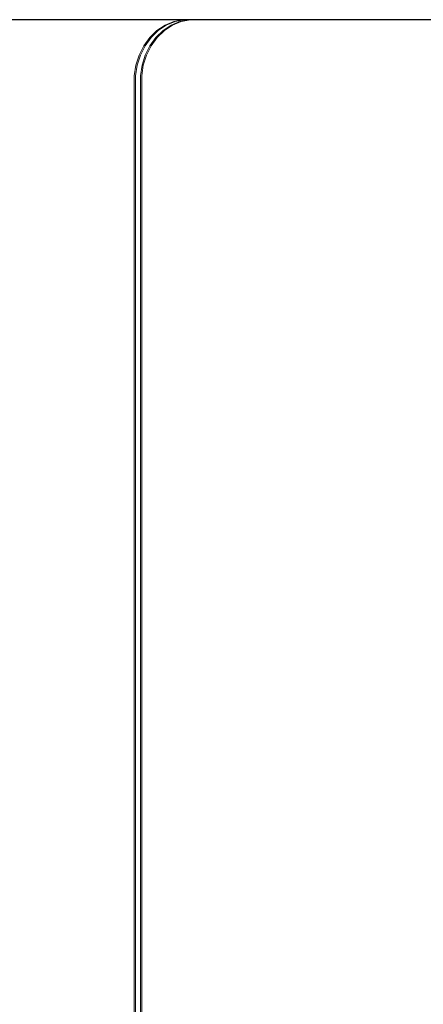
# Model space of a CAD drawing. Units: millimetres. Extents: x -751 to 3900, y -680 to 5225.
# Drawn here: x 1563 to 1726, y 2106 to 2506 of the extents above; entities that cross this region are included whole.
import ezdxf

# ---------------------------------------------------------------- set-up
doc = ezdxf.new("R2010")
doc.units = ezdxf.units.MM
doc.layers.add('Dimensions', color=7, linetype='Continuous')
doc.layers.add('Interior - Furniture', color=7, linetype='Continuous')
doc.layers.add('Interior - Furniture _Pen_No__89', color=7, linetype='Continuous', lineweight=20)
doc.styles.get("Standard").update_dxf_attribs({"font": 'arial.ttf'})
doc.dimstyles.new('Leikkiset keinu', dxfattribs={"dimtxt": 150, "dimasz": 2.5, "dimexe": 0.06, "dimexo": 0.625, "dimtad": 0, "dimtih": 1, "dimtoh": 1, "dimdec": 0, "dimtxsty": 'Standard', "dimcen": 2.5, "dimadec": 0, "dimazin": 0, "dimtfac": 1, "dimtmove": 0, "dimatfit": 3, "dimfxl": 1, "dimarcsym": 0})

# ---------------------------------------------------------------- blocks, each defined once
blk = doc.blocks.new('*D73')
at = {"layer": 'Defpoints', "color": 0}
for p in [(1253.08, 2505.59), (1972.08, 2505.59), (1965.07, 1705.59)]:
    blk.add_point(p, dxfattribs=at)
at = {"layer": 'Dimensions', "color": 0, "lineweight": -2}
for p, q in [((1971.46, 2505.59), (1253.02, 2505.59)), ((1253.08, 2503.09), (1253.08, 2182.79)), ((1253.08, 1708.09), (1253.08, 2028.39)), ((1964.45, 1705.59), (1253.02, 1705.59))]:
    blk.add_line(p, q, dxfattribs=at)
at = {"layer": 'Dimensions', "color": 0}
for points in [[(1253.5, 2503.09), (1252.67, 2503.09), (1253.08, 2505.59)], [(1252.67, 1708.09), (1253.5, 1708.09), (1253.08, 1705.59)]]:
    blk.add_solid(points, dxfattribs=at)
at = {"layer": 'Dimensions', "color": 0, "insert": (1253.08, 2105.59), "char_height": 150, "attachment_point": 5}
blk.add_mtext('800', dxfattribs=at)
blk = doc.blocks.new('00_TEMAT_SEA_JKplaknesV')
at = {"layer": 'Interior - Furniture _Pen_No__89', "linetype": 'Continuous'}
for p, q in [((920.99, 25), (920.99, 777.19)), ((921.49, 22.81), (921.49, 775)), ((923.49, 22.81), (923.49, 775)), ((923.99, 22.81), (923.99, 775)), ((920.99, 22.81), (920.99, 25)), ((920.33, 18.5), (920.99, 22.81)), ((920.83, 18.5), (921.49, 22.81)), ((922.83, 18.5), (923.49, 22.81)), ((923.33, 18.5), (923.99, 22.81)), ((919.03, 14.39), (920.33, 18.5)), ((919.53, 14.39), (920.83, 18.5)), ((921.53, 14.39), (922.83, 18.5)), ((922.03, 14.39), (923.33, 18.5)), ((917.14, 10.61), (919.03, 14.39)), ((917.64, 10.61), (919.53, 14.39)), ((919.64, 10.61), (921.53, 14.39)), ((920.14, 10.61), (922.03, 14.39)), ((914.7, 7.25), (917.14, 10.61)), ((915.2, 7.25), (917.64, 10.61)), ((917.2, 7.25), (919.64, 10.61)), ((917.7, 7.25), (920.14, 10.61)), ((908.52, 2.26), (911.8, 4.44)), ((909.02, 2.26), (912.3, 4.44)), ((911.02, 2.26), (914.3, 4.44)), ((911.52, 2.26), (914.8, 4.44)), ((911.8, 4.44), (914.7, 7.25)), ((912.3, 4.44), (915.2, 7.25)), ((914.3, 4.44), (917.2, 7.25)), ((914.8, 4.44), (917.7, 7.25)), ((159.46, 0), (902.34, 0)), ((901.23, 0), (904.96, 0.76)), ((901.73, 0), (905.46, 0.76)), ((902.34, 0), (904.23, 0)), ((903.73, 0), (907.46, 0.76)), ((904.23, 0), (907.96, 0.76)), ((904.96, 0.76), (908.52, 2.26)), ((905.46, 0.76), (909.02, 2.26)), ((907.46, 0.76), (911.02, 2.26)), ((907.96, 0.76), (911.52, 2.26))]:
    blk.add_line(p, q, dxfattribs=at)

msp = doc.modelspace()

# ---------------------------------------------------------------- block references
at = {"layer": 'Interior - Furniture', "color": 104, "linetype": 'Continuous', "lineweight": 30, "true_color": 0x029e21, "zscale": 1000, "rotation": 180}
msp.add_blockref('00_TEMAT_SEA_JKplaknesV', (2533.09, 2505.59), dxfattribs=at)

# ---------------------------------------------------------------- dimensions: what is measured, and where the dimension line sits
at = {"layer": 'Dimensions'}
dim = msp.add_linear_dim(base=(1253.08, 2505.59), p1=(1965.07, 1705.59), p2=(1972.08, 2505.59), angle=90, dimstyle='Leikkiset keinu', dxfattribs=at)
dim.commit()
dim.dimension.update_dxf_attribs({"geometry": '*D73', "text_midpoint": (1253.08, 2105.59)})

doc.saveas('drawing.dxf')
